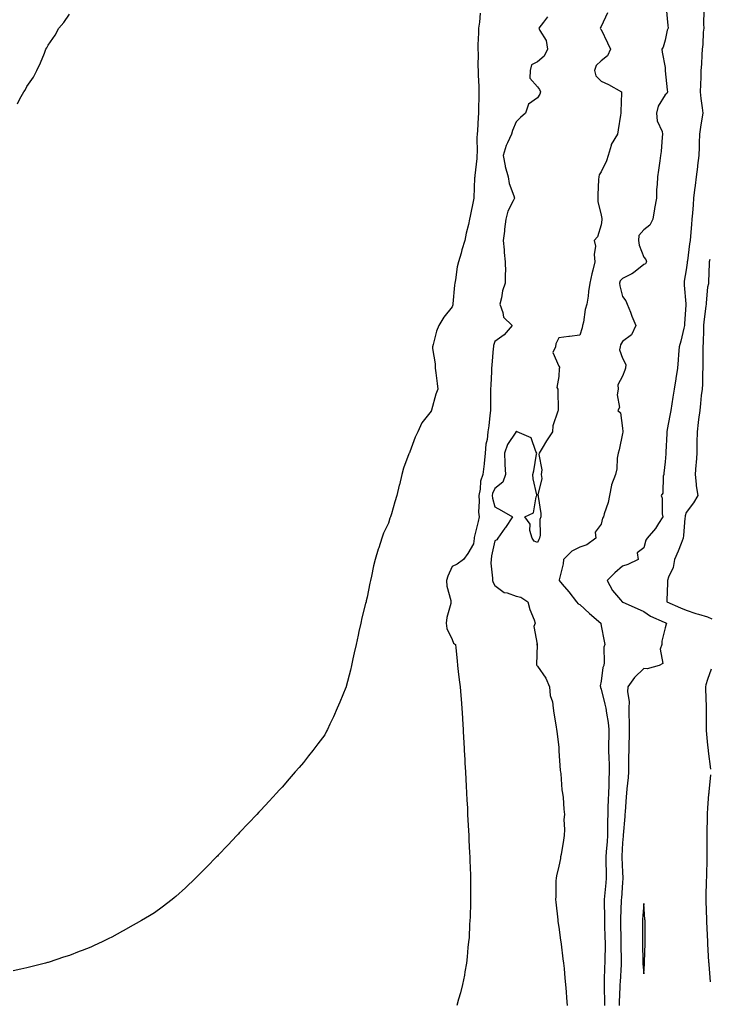
# Model space of a CAD drawing. Units: inches. Extents: x 997523 to 1000163, y 7242458 to 7245098.
# Drawn here: x 999355 to 999679, y 7243933 to 7244396 of the extents above; entities that cross this region are included whole.
import ezdxf

# ---------------------------------------------------------------- set-up
doc = ezdxf.new("R2010")
doc.units = ezdxf.units.IN
doc.header["$MEASUREMENT"] = 0
doc.layers.add('Contour_99757242', color=7, linetype='Continuous', true_color=0x8d9a33)

msp = doc.modelspace()

# ---------------------------------------------------------------- linework, layer by layer
at = {"layer": 'Contour_99757242'}
for points in [[(999658.6, 7244401.37, 3102), (999659.29, 7244393.16, 3102), (999659.45, 7244391.92, 3102), (999659.09, 7244390.88, 3102), (999658.05, 7244386.25, 3102), (999657.1, 7244382.87, 3102), (999656.62, 7244381.92, 3102), (999656.66, 7244380.53, 3102), (999658.05, 7244373.32, 3102), (999658.17, 7244372.04, 3102), (999658.17, 7244371.92, 3102), (999658.19, 7244371.78, 3102), (999659.04, 7244362.91, 3102), (999659.14, 7244361.92, 3102), (999658.86, 7244361.11, 3102), (999658.05, 7244360.42, 3102), (999654.75, 7244355.22, 3102), (999654.09, 7244351.92, 3102), (999654.37, 7244348.24, 3102), (999656.68, 7244343.29, 3102), (999656.91, 7244341.92, 3102), (999656.74, 7244340.61, 3102), (999656.21, 7244333.76, 3102), (999655.95, 7244331.92, 3102), (999655.6, 7244329.47, 3102), (999654.92, 7244325.05, 3102), (999654.49, 7244321.92, 3102), (999654.41, 7244318.28, 3102), (999654.04, 7244315.93, 3102), (999653.97, 7244311.92, 3102), (999653.16, 7244307.03, 3102), (999653.13, 7244306.84, 3102), (999652.33, 7244301.92, 3102), (999650.88, 7244299.09, 3102), (999648.05, 7244297.02, 3102), (999645.74, 7244294.23, 3102), (999645.54, 7244291.92, 3102), (999645.83, 7244289.7, 3102), (999648.05, 7244284.17, 3102), (999649.09, 7244282.96, 3102), (999649.29, 7244281.92, 3102), (999648.93, 7244281.04, 3102), (999648.05, 7244280.62, 3102), (999643.28, 7244276.69, 3102), (999642.47, 7244276.34, 3102), (999638.05, 7244274, 3102), (999637.03, 7244272.94, 3102), (999636.64, 7244271.92, 3102), (999636.74, 7244270.61, 3102), (999638.05, 7244265.67, 3102), (999639.63, 7244263.5, 3102), (999640.27, 7244261.92, 3102), (999641.77, 7244258.2, 3102), (999642.49, 7244256.36, 3102), (999644.37, 7244251.92, 3102), (999642.33, 7244247.64, 3102), (999638.05, 7244244.38, 3102), (999637.14, 7244242.83, 3102), (999636.91, 7244241.92, 3102), (999636.64, 7244240.51, 3102), (999638.05, 7244236.64, 3102), (999639.66, 7244233.53, 3102), (999639.54, 7244231.92, 3102), (999639.08, 7244230.89, 3102), (999638.05, 7244228.16, 3102), (999635.91, 7244224.06, 3102), (999636.04, 7244221.92, 3102), (999635.53, 7244219.4, 3102), (999636.65, 7244213.32, 3102), (999635.82, 7244211.92, 3102), (999637.06, 7244210.93, 3102), (999638.05, 7244203.65, 3102), (999638.21, 7244202.08, 3102), (999638.2, 7244201.92, 3102), (999638.19, 7244201.78, 3102), (999638.05, 7244201.14, 3102), (999636.48, 7244193.49, 3102), (999636.07, 7244191.92, 3102), (999635.62, 7244189.49, 3102), (999635.42, 7244184.55, 3102), (999634.72, 7244181.92, 3102), (999632.94, 7244177.03, 3102), (999632.95, 7244176.82, 3102), (999632.01, 7244171.92, 3102), (999631.28, 7244168.69, 3102), (999629.44, 7244163.31, 3102), (999629.06, 7244161.92, 3102), (999628.66, 7244161.31, 3102), (999628.05, 7244158.43, 3102), (999625.23, 7244154.74, 3102), (999625.48, 7244151.92, 3102), (999621.29, 7244148.68, 3102), (999618.05, 7244147.66, 3102), (999614.28, 7244145.69, 3102), (999610.38, 7244141.92, 3102), (999610.14, 7244139.83, 3102), (999608.35, 7244132.22, 3102), (999608.3, 7244131.92, 3102), (999609.77, 7244130.2, 3102), (999612.81, 7244126.68, 3102), (999616.44, 7244121.92, 3102), (999617.19, 7244121.06, 3102), (999618.05, 7244120.65, 3102), (999622.53, 7244116.4, 3102), (999627.9, 7244111.92, 3102), (999627.88, 7244111.75, 3102), (999628.05, 7244110.68, 3102), (999629.51, 7244103.38, 3102), (999629.72, 7244101.92, 3102), (999629.32, 7244100.65, 3102), (999629.51, 7244093.38, 3102), (999629.24, 7244091.92, 3102), (999628.89, 7244091.08, 3102), (999628.05, 7244084.63, 3102), (999627.61, 7244082.36, 3102), (999627.64, 7244081.92, 3102), (999627.74, 7244081.61, 3102), (999628.05, 7244080.79, 3102), (999629.83, 7244073.7, 3102), (999630.19, 7244071.92, 3102), (999630.49, 7244069.48, 3102), (999631.27, 7244065.14, 3102), (999631.62, 7244061.92, 3102), (999631.56, 7244058.41, 3102), (999631.51, 7244055.38, 3102), (999631.44, 7244051.92, 3102), (999631.56, 7244048.41, 3102), (999631.74, 7244045.61, 3102), (999631.85, 7244041.92, 3102), (999631.61, 7244038.36, 3102), (999631.61, 7244035.48, 3102), (999631.41, 7244031.92, 3102), (999631.28, 7244028.69, 3102), (999631.23, 7244025.1, 3102), (999631.12, 7244021.92, 3102), (999631.03, 7244018.94, 3102), (999631.08, 7244014.95, 3102), (999630.99, 7244011.92, 3102), (999630.8, 7244009.17, 3102), (999630.37, 7244004.24, 3102), (999630.21, 7244001.92, 3102), (999630.28, 7243999.69, 3102), (999630.34, 7243994.21, 3102), (999630.41, 7243991.92, 3102), (999630.22, 7243989.75, 3102), (999629.56, 7243983.43, 3102), (999629.43, 7243981.92, 3102), (999629.43, 7243980.54, 3102), (999629.62, 7243973.49, 3102), (999629.61, 7243971.92, 3102), (999629.64, 7243970.33, 3102), (999629.82, 7243963.69, 3102), (999629.85, 7243961.92, 3102), (999629.85, 7243960.12, 3102), (999629.74, 7243953.61, 3102), (999629.74, 7243951.92, 3102), (999629.67, 7243950.3, 3102), (999629.5, 7243943.37, 3102), (999629.43, 7243941.92, 3102), (999629.41, 7243940.56, 3102), (999629.58, 7243933.45, 3102), (999629.55, 7243931.92, 3102)], [(999571.08, 7244398.89, 3099), (999570.78, 7244394.65, 3099), (999570.36, 7244391.92, 3099), (999570.31, 7244389.66, 3099), (999570.11, 7244383.98, 3099), (999570.06, 7244381.92, 3099), (999570.24, 7244379.73, 3099), (999570.05, 7244373.92, 3099), (999570.26, 7244371.92, 3099), (999570.23, 7244369.74, 3099), (999570.51, 7244364.38, 3099), (999570.49, 7244361.92, 3099), (999570.48, 7244359.49, 3099), (999570.34, 7244354.21, 3099), (999570.34, 7244351.92, 3099), (999570.14, 7244349.83, 3099), (999569.88, 7244343.75, 3099), (999569.72, 7244341.92, 3099), (999569.51, 7244340.46, 3099), (999569.69, 7244333.56, 3099), (999569.52, 7244331.92, 3099), (999569.51, 7244330.46, 3099), (999568.59, 7244322.46, 3099), (999568.58, 7244321.92, 3099), (999568.56, 7244321.41, 3099), (999568.1, 7244311.97, 3099), (999568.1, 7244311.87, 3099), (999568.05, 7244311.09, 3099), (999566.5, 7244303.47, 3099), (999566.19, 7244301.92, 3099), (999565.64, 7244299.51, 3099), (999564.64, 7244295.33, 3099), (999563.88, 7244291.92, 3099), (999562.48, 7244287.49, 3099), (999562.15, 7244286.02, 3099), (999561.02, 7244281.92, 3099), (999560.4, 7244279.57, 3099), (999559.57, 7244273.44, 3099), (999559.25, 7244271.92, 3099), (999559.08, 7244270.89, 3099), (999558.26, 7244262.13, 3099), (999558.24, 7244261.92, 3099), (999558.24, 7244261.73, 3099), (999558.05, 7244260.7, 3099), (999554.13, 7244255.84, 3099), (999551.7, 7244251.92, 3099), (999550.66, 7244249.31, 3099), (999549.13, 7244243, 3099), (999548.78, 7244241.92, 3099), (999548.79, 7244241.18, 3099), (999549.99, 7244233.86, 3099), (999550.01, 7244231.92, 3099), (999550.24, 7244229.73, 3099), (999550.86, 7244224.73, 3099), (999551.17, 7244221.92, 3099), (999550.31, 7244219.66, 3099), (999548.29, 7244212.16, 3099), (999548.22, 7244211.92, 3099), (999548.14, 7244211.83, 3099), (999548.05, 7244211.71, 3099), (999543.77, 7244206.2, 3099), (999541.85, 7244201.92, 3099), (999540.56, 7244199.41, 3099), (999538.05, 7244192.46, 3099), (999537.87, 7244192.1, 3099), (999537.81, 7244191.92, 3099), (999537.69, 7244191.56, 3099), (999535.16, 7244184.81, 3099), (999534.36, 7244181.92, 3099), (999533.18, 7244177.05, 3099), (999533.13, 7244176.84, 3099), (999531.93, 7244171.92, 3099), (999530.97, 7244169, 3099), (999529.43, 7244163.3, 3099), (999529.01, 7244161.92, 3099), (999528.74, 7244161.23, 3099), (999528.05, 7244158.95, 3099), (999525.78, 7244154.19, 3099), (999524.97, 7244151.92, 3099), (999523.46, 7244147.33, 3099), (999523.24, 7244146.73, 3099), (999521.83, 7244141.92, 3099), (999521.06, 7244138.91, 3099), (999520.07, 7244133.94, 3099), (999519.6, 7244131.92, 3099), (999519.31, 7244130.66, 3099), (999518.05, 7244124.15, 3099), (999517.59, 7244122.38, 3099), (999517.48, 7244121.92, 3099), (999517.31, 7244121.18, 3099), (999515.59, 7244114.38, 3099), (999515.02, 7244111.92, 3099), (999514.17, 7244108.04, 3099), (999513.77, 7244106.2, 3099), (999512.82, 7244101.92, 3099), (999511.99, 7244097.98, 3099), (999511.3, 7244095.17, 3099), (999510.59, 7244091.92, 3099), (999510.18, 7244089.79, 3099), (999508.17, 7244082.04, 3099), (999508.14, 7244081.92, 3099), (999508.13, 7244081.84, 3099), (999508.05, 7244081.59, 3099), (999505.22, 7244074.75, 3099), (999503.97, 7244071.92, 3099), (999502.19, 7244067.78, 3099), (999500.51, 7244064.38, 3099), (999499.35, 7244061.92, 3099), (999498.94, 7244061.03, 3099), (999498.05, 7244059.38, 3099), (999494.87, 7244055.1, 3099), (999492.43, 7244051.92, 3099), (999490.49, 7244049.48, 3099), (999488.05, 7244046.39, 3099), (999485.99, 7244043.98, 3099), (999484.23, 7244041.92, 3099), (999481.38, 7244038.59, 3099), (999478.05, 7244034.79, 3099), (999476.67, 7244033.3, 3099), (999475.38, 7244031.92, 3099), (999471.9, 7244028.07, 3099), (999468.05, 7244023.9, 3099), (999467.09, 7244022.88, 3099), (999466.19, 7244021.92, 3099), (999462.23, 7244017.74, 3099), (999458.05, 7244013.32, 3099), (999457.38, 7244012.59, 3099), (999456.74, 7244011.92, 3099), (999452.51, 7244007.46, 3099), (999448.05, 7244002.68, 3099), (999447.66, 7244002.31, 3099), (999447.27, 7244001.92, 3099), (999442.66, 7243997.31, 3099), (999438.05, 7243992.64, 3099), (999437.68, 7243992.29, 3099), (999437.29, 7243991.92, 3099), (999432.57, 7243987.4, 3099), (999428.05, 7243983.27, 3099), (999427.31, 7243982.66, 3099), (999426.4, 7243981.92, 3099), (999421.68, 7243978.29, 3099), (999418.05, 7243975.64, 3099), (999415.77, 7243974.2, 3099), (999411.92, 7243971.92, 3099), (999409.44, 7243970.53, 3099), (999408.05, 7243969.81, 3099), (999403.31, 7243967.18, 3099), (999402.97, 7243967, 3099), (999398.05, 7243964.21, 3099), (999396.52, 7243963.45, 3099), (999393.41, 7243961.92, 3099), (999389.72, 7243960.25, 3099), (999388.05, 7243959.49, 3099), (999384.04, 7243957.91, 3099), (999382.62, 7243957.35, 3099), (999378.05, 7243955.56, 3099), (999375.31, 7243954.66, 3099), (999368.54, 7243952.41, 3099), (999368.05, 7243952.25, 3099), (999367.8, 7243952.17, 3099), (999366.85, 7243951.92, 3099), (999359.86, 7243950.11, 3099), (999358.05, 7243949.64, 3099), (999355.19, 7243949.06, 3099), (999351.6, 7243948.37, 3099)], [(999353.65, 7244356.32, 3099), (999354.77, 7244358.64, 3099), (999356.69, 7244361.92, 3099), (999357.22, 7244362.75, 3099), (999358.05, 7244364.47, 3099), (999361.21, 7244368.76, 3099), (999362.73, 7244371.92, 3099), (999364.46, 7244375.51, 3099), (999366.28, 7244380.15, 3099), (999367.03, 7244381.92, 3099), (999367.38, 7244382.59, 3099), (999368.05, 7244383.82, 3099), (999371.43, 7244388.54, 3099), (999373.09, 7244391.92, 3099), (999375.43, 7244394.54, 3099), (999378.05, 7244398.38, 3099)], [(999602.81, 7244397.16, 3100), (999600.87, 7244394.74, 3100), (999598.8, 7244391.92, 3100), (999599.26, 7244390.71, 3100), (999602.12, 7244385.99, 3100), (999602.84, 7244381.92, 3100), (999601.27, 7244378.7, 3100), (999598.05, 7244376.01, 3100), (999595.35, 7244374.62, 3100), (999594.63, 7244371.92, 3100), (999594.51, 7244368.38, 3100), (999598.05, 7244364.18, 3100), (999599.07, 7244362.94, 3100), (999599.47, 7244361.92, 3100), (999599.18, 7244360.79, 3100), (999598.05, 7244359.03, 3100), (999593.88, 7244356.09, 3100), (999592.5, 7244351.92, 3100), (999590.15, 7244349.82, 3100), (999588.05, 7244347.72, 3100), (999586.27, 7244343.7, 3100), (999585.86, 7244341.92, 3100), (999584.03, 7244337.9, 3100), (999583.32, 7244336.65, 3100), (999581.89, 7244331.92, 3100), (999582.87, 7244327.1, 3100), (999582.89, 7244326.76, 3100), (999584.36, 7244321.92, 3100), (999584.85, 7244318.72, 3100), (999587.01, 7244312.96, 3100), (999587.25, 7244311.92, 3100), (999586.72, 7244310.59, 3100), (999584.21, 7244305.76, 3100), (999583.21, 7244301.92, 3100), (999582.62, 7244297.35, 3100), (999582.55, 7244296.42, 3100), (999582.02, 7244291.92, 3100), (999582.44, 7244287.53, 3100), (999582.37, 7244286.24, 3100), (999582.96, 7244281.92, 3100), (999582.98, 7244276.99, 3100), (999582.94, 7244276.81, 3100), (999582.97, 7244271.92, 3100), (999581.67, 7244268.3, 3100), (999581.17, 7244265.04, 3100), (999580.34, 7244261.92, 3100), (999581.82, 7244258.15, 3100), (999582.08, 7244255.95, 3100), (999586.19, 7244251.92, 3100), (999582.43, 7244247.54, 3100), (999578.05, 7244244.46, 3100), (999577.45, 7244242.52, 3100), (999577.34, 7244241.92, 3100), (999577.29, 7244241.16, 3100), (999576.61, 7244233.36, 3100), (999576.52, 7244231.92, 3100), (999576.45, 7244230.32, 3100), (999576.14, 7244223.83, 3100), (999576.06, 7244221.92, 3100), (999576, 7244219.87, 3100), (999576.03, 7244213.94, 3100), (999575.97, 7244211.92, 3100), (999575.68, 7244209.55, 3100), (999575.15, 7244204.82, 3100), (999574.78, 7244201.92, 3100), (999574.42, 7244198.29, 3100), (999573.84, 7244196.13, 3100), (999573.55, 7244191.92, 3100), (999572.99, 7244186.98, 3100), (999572.97, 7244186.84, 3100), (999572.4, 7244181.92, 3100), (999571.32, 7244178.65, 3100), (999571.12, 7244174.99, 3100), (999570.45, 7244171.92, 3100), (999570.69, 7244169.28, 3100), (999570.32, 7244164.19, 3100), (999570.6, 7244161.92, 3100), (999570.21, 7244159.76, 3100), (999568.34, 7244152.21, 3100), (999568.25, 7244151.72, 3100), (999568.05, 7244149.15, 3100), (999565.28, 7244144.69, 3100), (999563.34, 7244141.92, 3100), (999560.36, 7244139.61, 3100), (999558.05, 7244138.55, 3100), (999555.94, 7244134.03, 3100), (999555.38, 7244131.92, 3100), (999555.49, 7244129.36, 3100), (999557.4, 7244122.57, 3100), (999557.43, 7244121.92, 3100), (999557.33, 7244121.2, 3100), (999555.45, 7244114.52, 3100), (999555.17, 7244111.92, 3100), (999555.53, 7244109.4, 3100), (999558.05, 7244104.19, 3100), (999558.67, 7244102.55, 3100), (999559.57, 7244101.92, 3100), (999559.74, 7244100.23, 3100), (999560.26, 7244094.13, 3100), (999560.47, 7244091.92, 3100), (999560.82, 7244089.15, 3100), (999561.33, 7244085.2, 3100), (999561.74, 7244081.92, 3100), (999562.06, 7244077.91, 3100), (999562.2, 7244076.07, 3100), (999562.54, 7244071.92, 3100), (999562.82, 7244067.15, 3100), (999562.84, 7244066.71, 3100), (999563.12, 7244061.92, 3100), (999563.37, 7244057.24, 3100), (999563.41, 7244056.56, 3100), (999563.67, 7244051.92, 3100), (999563.9, 7244047.77, 3100), (999564.01, 7244045.96, 3100), (999564.23, 7244041.92, 3100), (999564.42, 7244038.29, 3100), (999564.58, 7244035.39, 3100), (999564.76, 7244031.92, 3100), (999564.91, 7244028.78, 3100), (999565.13, 7244024.84, 3100), (999565.27, 7244021.92, 3100), (999565.39, 7244019.26, 3100), (999565.67, 7244014.3, 3100), (999565.76, 7244011.92, 3100), (999565.84, 7244009.71, 3100), (999566.16, 7244003.81, 3100), (999566.22, 7244001.92, 3100), (999566.27, 7244000.14, 3100), (999566.6, 7243993.37, 3100), (999566.63, 7243991.92, 3100), (999566.61, 7243990.48, 3100), (999566.61, 7243983.36, 3100), (999566.59, 7243981.92, 3100), (999566.54, 7243980.41, 3100), (999566.43, 7243973.54, 3100), (999566.35, 7243971.92, 3100), (999566.19, 7243970.06, 3100), (999565.93, 7243964.04, 3100), (999565.74, 7243961.92, 3100), (999565.4, 7243959.27, 3100), (999565.09, 7243954.88, 3100), (999564.66, 7243951.92, 3100), (999563.95, 7243947.82, 3100), (999563.76, 7243946.21, 3100), (999562.9, 7243941.92, 3100), (999561.96, 7243938.01, 3100), (999561.03, 7243934.9, 3100), (999560.24, 7243931.92, 3100)], [(999630.96, 7244399.01, 3101), (999628.05, 7244392.57, 3101), (999627.77, 7244392.2, 3101), (999627.63, 7244391.92, 3101), (999627.75, 7244391.62, 3101), (999628.05, 7244391.24, 3101), (999631.05, 7244384.92, 3101), (999632.34, 7244381.92, 3101), (999631.08, 7244378.89, 3101), (999628.05, 7244376.55, 3101), (999625.75, 7244374.22, 3101), (999624.91, 7244371.92, 3101), (999625.59, 7244369.46, 3101), (999628.05, 7244366.87, 3101), (999631.54, 7244365.41, 3101), (999637.65, 7244361.92, 3101), (999637.64, 7244361.51, 3101), (999637.29, 7244352.68, 3101), (999637.28, 7244351.92, 3101), (999637.11, 7244350.98, 3101), (999636.02, 7244343.95, 3101), (999635.63, 7244341.92, 3101), (999632.79, 7244337.18, 3101), (999632.76, 7244336.63, 3101), (999631.34, 7244331.92, 3101), (999630.51, 7244329.46, 3101), (999628.05, 7244324.28, 3101), (999627.11, 7244322.86, 3101), (999626.93, 7244321.92, 3101), (999626.84, 7244320.71, 3101), (999626.53, 7244313.44, 3101), (999626.42, 7244311.92, 3101), (999626.47, 7244310.34, 3101), (999628.05, 7244303.94, 3101), (999628.39, 7244302.26, 3101), (999628.33, 7244301.92, 3101), (999628.37, 7244301.6, 3101), (999628.05, 7244299.25, 3101), (999626.3, 7244293.67, 3101), (999624.75, 7244291.92, 3101), (999625.37, 7244289.24, 3101), (999624.68, 7244285.29, 3101), (999625.08, 7244281.92, 3101), (999624.11, 7244277.98, 3101), (999623.67, 7244276.3, 3101), (999622.64, 7244271.92, 3101), (999622.05, 7244267.92, 3101), (999621.84, 7244265.71, 3101), (999621.33, 7244261.92, 3101), (999620.56, 7244259.41, 3101), (999619.65, 7244253.52, 3101), (999619.26, 7244251.92, 3101), (999619.09, 7244250.88, 3101), (999618.05, 7244247.37, 3101), (999613.21, 7244246.76, 3101), (999612.87, 7244246.74, 3101), (999608.05, 7244246.21, 3101), (999606.66, 7244243.31, 3101), (999606.51, 7244241.92, 3101), (999605.37, 7244239.24, 3101), (999608.05, 7244232.87, 3101), (999608.42, 7244232.29, 3101), (999608.37, 7244231.92, 3101), (999608.22, 7244231.75, 3101), (999608.05, 7244227.98, 3101), (999607.23, 7244222.74, 3101), (999607.7, 7244221.92, 3101), (999607.58, 7244221.45, 3101), (999607.86, 7244212.11, 3101), (999607.75, 7244211.92, 3101), (999607.72, 7244211.59, 3101), (999605.24, 7244204.73, 3101), (999605.09, 7244201.92, 3101), (999602.33, 7244197.64, 3101), (999600.3, 7244194.17, 3101), (999598.95, 7244191.92, 3101), (999598.66, 7244191.31, 3101), (999600.18, 7244184.05, 3101), (999599.8, 7244181.92, 3101), (999600.06, 7244179.91, 3101), (999598.33, 7244172.2, 3101), (999598.41, 7244171.92, 3101), (999598.44, 7244171.53, 3101), (999599.59, 7244163.46, 3101), (999599.66, 7244161.92, 3101), (999599.27, 7244160.7, 3101), (999599.35, 7244153.22, 3101), (999599.09, 7244151.92, 3101), (999598.7, 7244151.27, 3101), (999598.05, 7244149.92, 3101), (999596.57, 7244150.44, 3101), (999595.54, 7244151.92, 3101), (999594.53, 7244155.44, 3101), (999594.63, 7244158.5, 3101), (999592.1, 7244161.92, 3101), (999596.15, 7244163.82, 3101), (999597.53, 7244171.4, 3101), (999597.79, 7244171.92, 3101), (999597.76, 7244172.21, 3101), (999595.99, 7244179.86, 3101), (999595.83, 7244181.92, 3101), (999596.34, 7244183.63, 3101), (999597.61, 7244191.48, 3101), (999597.72, 7244191.92, 3101), (999597.26, 7244192.71, 3101), (999595.17, 7244199.04, 3101), (999588.48, 7244201.92, 3101), (999588.22, 7244202.09, 3101), (999588.05, 7244202.05, 3101), (999587.98, 7244201.99, 3101), (999587.96, 7244201.92, 3101), (999587.84, 7244201.71, 3101), (999584.07, 7244195.9, 3101), (999582.56, 7244191.92, 3101), (999582.8, 7244187.17, 3101), (999582.74, 7244186.61, 3101), (999583.05, 7244181.92, 3101), (999581.74, 7244178.23, 3101), (999578.05, 7244175.22, 3101), (999577, 7244172.97, 3101), (999576.77, 7244171.92, 3101), (999576.88, 7244170.75, 3101), (999578.05, 7244166.57, 3101), (999581.11, 7244164.98, 3101), (999586.3, 7244161.92, 3101), (999582.99, 7244156.98, 3101), (999582.71, 7244156.58, 3101), (999579.5, 7244151.92, 3101), (999578.93, 7244151.04, 3101), (999578.05, 7244150.65, 3101), (999576.47, 7244143.5, 3101), (999576.25, 7244141.92, 3101), (999576.23, 7244140.1, 3101), (999576.96, 7244133.01, 3101), (999576.95, 7244131.92, 3101), (999577.19, 7244131.06, 3101), (999578.05, 7244129.66, 3101), (999582.45, 7244126.32, 3101), (999583.88, 7244126.09, 3101), (999588.05, 7244124.53, 3101), (999590.21, 7244124.08, 3101), (999593.55, 7244121.92, 3101), (999594.52, 7244118.39, 3101), (999596.46, 7244113.51, 3101), (999596.99, 7244111.92, 3101), (999596.44, 7244110.31, 3101), (999597.93, 7244102.04, 3101), (999597.57, 7244101.92, 3101), (999597.96, 7244101.83, 3101), (999597.67, 7244092.3, 3101), (999597.84, 7244091.92, 3101), (999597.89, 7244091.76, 3101), (999598.05, 7244091.62, 3101), (999602.08, 7244085.95, 3101), (999603.76, 7244081.92, 3101), (999604, 7244077.87, 3101), (999605.16, 7244074.81, 3101), (999605.48, 7244071.92, 3101), (999605.74, 7244069.61, 3101), (999606.92, 7244063.05, 3101), (999607.06, 7244061.92, 3101), (999607.14, 7244061.01, 3101), (999608.05, 7244053.4, 3101), (999608.16, 7244052.03, 3101), (999608.18, 7244051.92, 3101), (999608.2, 7244051.77, 3101), (999608.77, 7244042.64, 3101), (999608.88, 7244041.92, 3101), (999609.04, 7244040.93, 3101), (999609.59, 7244033.46, 3101), (999609.9, 7244031.92, 3101), (999610.09, 7244029.88, 3101), (999610.55, 7244024.42, 3101), (999610.77, 7244021.92, 3101), (999610.54, 7244019.43, 3101), (999610.87, 7244014.74, 3101), (999610.67, 7244011.92, 3101), (999610.26, 7244009.71, 3101), (999609.18, 7244003.05, 3101), (999608.98, 7244001.92, 3101), (999608.85, 7244001.12, 3101), (999608.05, 7243997.52, 3101), (999607, 7243992.97, 3101), (999606.84, 7243991.92, 3101), (999606.79, 7243990.66, 3101), (999606.68, 7243983.29, 3101), (999606.62, 7243981.92, 3101), (999606.69, 7243980.56, 3101), (999607.61, 7243972.36, 3101), (999607.64, 7243971.92, 3101), (999607.69, 7243971.56, 3101), (999608.05, 7243968.87, 3101), (999608.89, 7243962.76, 3101), (999609, 7243961.92, 3101), (999609.15, 7243960.82, 3101), (999610.08, 7243953.95, 3101), (999610.35, 7243951.92, 3101), (999610.57, 7243949.4, 3101), (999610.96, 7243944.83, 3101), (999611.19, 7243941.92, 3101), (999611.5, 7243938.47, 3101), (999611.66, 7243935.53, 3101), (999612.01, 7243931.92, 3101)], [(999676.34, 7244400.21, 3103), (999676.2, 7244393.77, 3103), (999676.23, 7244391.92, 3103), (999676.04, 7244389.91, 3103), (999675.8, 7244384.17, 3103), (999675.55, 7244381.92, 3103), (999675.39, 7244379.26, 3103), (999675.12, 7244374.85, 3103), (999674.95, 7244371.92, 3103), (999674.93, 7244368.8, 3103), (999674.65, 7244365.32, 3103), (999674.62, 7244361.92, 3103), (999674.87, 7244358.74, 3103), (999675.55, 7244354.42, 3103), (999675.77, 7244351.92, 3103), (999675.37, 7244349.24, 3103), (999674.68, 7244345.29, 3103), (999674.21, 7244341.92, 3103), (999674.09, 7244337.96, 3103), (999674.09, 7244335.88, 3103), (999673.95, 7244331.92, 3103), (999673.38, 7244327.25, 3103), (999673.3, 7244326.67, 3103), (999672.76, 7244321.92, 3103), (999672.19, 7244317.78, 3103), (999671.98, 7244315.85, 3103), (999671.46, 7244311.92, 3103), (999671.2, 7244308.77, 3103), (999670.94, 7244304.81, 3103), (999670.71, 7244301.92, 3103), (999670.48, 7244299.49, 3103), (999670.09, 7244293.96, 3103), (999669.92, 7244291.92, 3103), (999669.61, 7244290.36, 3103), (999668.59, 7244282.46, 3103), (999668.49, 7244281.92, 3103), (999668.46, 7244281.51, 3103), (999668.05, 7244278.11, 3103), (999667.12, 7244272.85, 3103), (999667.08, 7244271.92, 3103), (999667.08, 7244270.95, 3103), (999667.86, 7244262.11, 3103), (999667.86, 7244261.92, 3103), (999667.85, 7244261.72, 3103), (999667.21, 7244252.76, 3103), (999667.17, 7244251.92, 3103), (999666.85, 7244250.72, 3103), (999665.45, 7244244.52, 3103), (999664.67, 7244241.92, 3103), (999664.43, 7244238.3, 3103), (999664.18, 7244235.79, 3103), (999663.96, 7244231.92, 3103), (999663.16, 7244227.03, 3103), (999663.14, 7244226.83, 3103), (999662.3, 7244221.92, 3103), (999661.7, 7244218.27, 3103), (999661.3, 7244215.17, 3103), (999660.8, 7244211.92, 3103), (999660.37, 7244209.6, 3103), (999659.11, 7244202.98, 3103), (999658.91, 7244201.92, 3103), (999658.86, 7244201.11, 3103), (999658.44, 7244192.31, 3103), (999658.41, 7244191.92, 3103), (999658.37, 7244191.6, 3103), (999658.05, 7244187.75, 3103), (999657.47, 7244182.5, 3103), (999657.45, 7244181.92, 3103), (999657.21, 7244181.08, 3103), (999656.97, 7244173, 3103), (999656.31, 7244171.92, 3103), (999656.76, 7244170.63, 3103), (999656.71, 7244163.26, 3103), (999656.99, 7244161.92, 3103), (999654.97, 7244158.84, 3103), (999653.52, 7244156.45, 3103), (999649.67, 7244151.92, 3103), (999649.02, 7244150.95, 3103), (999648.05, 7244147.3, 3103), (999644.93, 7244145.04, 3103), (999645.38, 7244141.92, 3103), (999640.5, 7244139.47, 3103), (999638.05, 7244138.67, 3103), (999634.38, 7244135.59, 3103), (999630.82, 7244131.92, 3103), (999633.4, 7244127.27, 3103), (999637.09, 7244122.88, 3103), (999637.86, 7244121.92, 3103), (999637.98, 7244121.85, 3103), (999638.05, 7244121.83, 3103), (999638.22, 7244121.75, 3103), (999644.89, 7244118.76, 3103), (999648.05, 7244117.38, 3103), (999651.28, 7244115.15, 3103), (999657.57, 7244112.4, 3103), (999658.05, 7244112.15, 3103), (999658.22, 7244112.09, 3103), (999658.67, 7244111.92, 3103), (999658.52, 7244111.45, 3103), (999658.05, 7244109.7, 3103), (999656.57, 7244103.4, 3103), (999656.47, 7244101.92, 3103), (999655.79, 7244099.66, 3103), (999657.01, 7244092.96, 3103), (999655.34, 7244091.92, 3103), (999649.58, 7244090.39, 3103), (999648.05, 7244090.61, 3103), (999643.7, 7244086.27, 3103), (999640.58, 7244081.92, 3103), (999640.4, 7244079.57, 3103), (999641.19, 7244075.06, 3103), (999641.04, 7244071.92, 3103), (999641.06, 7244068.91, 3103), (999641.24, 7244065.11, 3103), (999641.26, 7244061.92, 3103), (999641.16, 7244058.81, 3103), (999641.08, 7244054.95, 3103), (999640.97, 7244051.92, 3103), (999640.95, 7244049.02, 3103), (999640.95, 7244044.82, 3103), (999640.93, 7244041.92, 3103), (999640.73, 7244039.24, 3103), (999640.02, 7244033.89, 3103), (999639.86, 7244031.92, 3103), (999639.8, 7244030.17, 3103), (999639.26, 7244023.13, 3103), (999639.21, 7244021.92, 3103), (999639.12, 7244020.85, 3103), (999638.33, 7244012.2, 3103), (999638.3, 7244011.92, 3103), (999638.3, 7244011.67, 3103), (999638.05, 7244008.54, 3103), (999637.71, 7244002.26, 3103), (999637.69, 7244001.92, 3103), (999637.7, 7244001.57, 3103), (999638.05, 7243994.77, 3103), (999638.25, 7243992.12, 3103), (999638.26, 7243991.92, 3103), (999638.24, 7243991.73, 3103), (999638.05, 7243989.82, 3103), (999637.51, 7243982.46, 3103), (999637.46, 7243981.92, 3103), (999637.46, 7243981.33, 3103), (999637.18, 7243972.79, 3103), (999637.18, 7243971.92, 3103), (999637.19, 7243971.06, 3103), (999637.23, 7243962.74, 3103), (999637.25, 7243961.92, 3103), (999637.25, 7243961.12, 3103), (999637.45, 7243952.52, 3103), (999637.45, 7243951.92, 3103), (999637.42, 7243951.3, 3103), (999636.9, 7243943.07, 3103), (999636.85, 7243941.92, 3103), (999636.83, 7243940.7, 3103), (999636.45, 7243933.52, 3103), (999636.43, 7243931.92, 3103)], [(999679.12, 7244282.99, 3104), (999678.76, 7244281.92, 3104), (999678.75, 7244281.22, 3104), (999678.48, 7244272.35, 3104), (999678.48, 7244271.92, 3104), (999678.47, 7244271.5, 3104), (999678.05, 7244269.97, 3104), (999677.34, 7244262.63, 3104), (999677.33, 7244261.92, 3104), (999677.26, 7244261.13, 3104), (999676.35, 7244253.62, 3104), (999676.21, 7244251.92, 3104), (999676.08, 7244249.95, 3104), (999675.96, 7244244.01, 3104), (999675.8, 7244241.92, 3104), (999675.76, 7244239.63, 3104), (999675.87, 7244234.1, 3104), (999675.83, 7244231.92, 3104), (999675.71, 7244229.58, 3104), (999675.59, 7244224.38, 3104), (999675.44, 7244221.92, 3104), (999675.11, 7244218.98, 3104), (999674.74, 7244215.23, 3104), (999674.35, 7244211.92, 3104), (999673.81, 7244207.68, 3104), (999673.65, 7244206.32, 3104), (999673.08, 7244201.92, 3104), (999673.02, 7244196.95, 3104), (999673.01, 7244196.88, 3104), (999672.93, 7244191.92, 3104), (999672.66, 7244187.31, 3104), (999672.54, 7244186.41, 3104), (999672.23, 7244181.92, 3104), (999672.72, 7244177.25, 3104), (999672.64, 7244176.51, 3104), (999673.41, 7244171.92, 3104), (999671.39, 7244168.58, 3104), (999668.05, 7244164, 3104), (999667.54, 7244162.43, 3104), (999667.47, 7244161.92, 3104), (999667.37, 7244161.24, 3104), (999666.78, 7244153.19, 3104), (999666.56, 7244151.92, 3104), (999665.57, 7244149.44, 3104), (999664.15, 7244145.82, 3104), (999662.56, 7244141.92, 3104), (999661.84, 7244138.13, 3104), (999659.67, 7244133.54, 3104), (999659.17, 7244131.92, 3104), (999659.2, 7244130.77, 3104), (999658.85, 7244122.72, 3104), (999658.87, 7244121.92, 3104), (999665.28, 7244119.15, 3104), (999668.05, 7244118.07, 3104), (999672.59, 7244116.46, 3104), (999673.83, 7244116.14, 3104), (999678.05, 7244114.84, 3104), (999680.12, 7244113.99, 3104)], [(999679.71, 7244090.26, 3104), (999678.05, 7244085.43, 3104), (999677.16, 7244082.81, 3104), (999677.11, 7244081.92, 3104), (999677.12, 7244080.99, 3104), (999677.39, 7244072.58, 3104), (999677.4, 7244071.92, 3104), (999677.4, 7244071.27, 3104), (999677.39, 7244062.58, 3104), (999677.39, 7244061.92, 3104), (999677.46, 7244061.33, 3104), (999678.05, 7244054.54, 3104), (999678.26, 7244052.13, 3104), (999678.26, 7244051.92, 3104), (999678.29, 7244051.68, 3104), (999679.38, 7244043.25, 3104)], [(999679.41, 7244040.56, 3104), (999678.63, 7244032.5, 3104), (999678.58, 7244031.92, 3104), (999678.56, 7244031.41, 3104), (999678.05, 7244024.94, 3104), (999677.84, 7244022.13, 3104), (999677.83, 7244021.92, 3104), (999677.82, 7244021.69, 3104), (999677.77, 7244012.2, 3104), (999677.76, 7244011.92, 3104), (999677.76, 7244011.63, 3104), (999677.71, 7244002.26, 3104), (999677.71, 7244001.92, 3104), (999677.7, 7244001.57, 3104), (999677.5, 7243992.47, 3104), (999677.48, 7243991.92, 3104), (999677.46, 7243991.33, 3104), (999677.25, 7243982.72, 3104), (999677.23, 7243981.92, 3104), (999677.25, 7243981.12, 3104), (999677.57, 7243972.4, 3104), (999677.58, 7243971.92, 3104), (999677.6, 7243971.47, 3104), (999677.99, 7243961.98, 3104), (999677.99, 7243961.92, 3104), (999678, 7243961.87, 3104), (999678.05, 7243960.96, 3104), (999678.55, 7243952.42, 3104), (999678.58, 7243951.92, 3104), (999678.63, 7243951.34, 3104), (999679.26, 7243943.13, 3104)]]:
    msp.add_polyline3d(points, dxfattribs=at)
msp.add_polyline3d([(999648.05, 7243946.85, 3104), (999648.43, 7243951.54, 3104), (999648.45, 7243951.92, 3104), (999648.47, 7243952.34, 3104), (999648.66, 7243961.31, 3104), (999648.67, 7243961.92, 3104), (999648.68, 7243962.55, 3104), (999648.65, 7243971.32, 3104), (999648.65, 7243971.92, 3104), (999648.63, 7243972.5, 3104), (999648.05, 7243979.98, 3104), (999647.5, 7243972.47, 3104), (999647.46, 7243971.92, 3104), (999647.46, 7243971.33, 3104), (999647.43, 7243962.54, 3104), (999647.43, 7243961.92, 3104), (999647.45, 7243961.32, 3104), (999647.64, 7243952.33, 3104), (999647.65, 7243951.92, 3104), (999647.65, 7243951.52, 3104)], close=True, dxfattribs=at)

doc.saveas('drawing.dxf')
